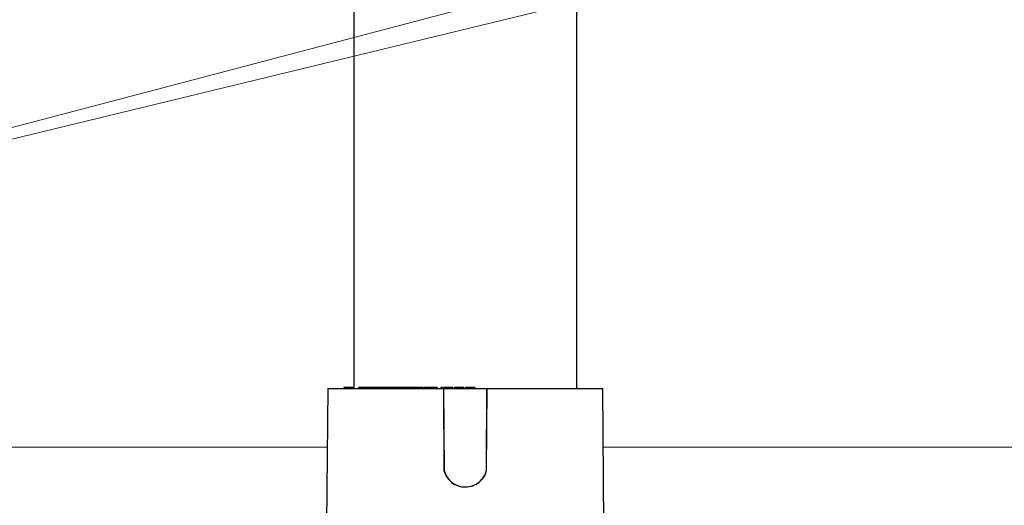
# Model space of a CAD drawing. Units: inches. Extents: x -447 to 927, y -122 to 157.
# Drawn here: x 10 to 19, y 17 to 21 of the extents above; entities that cross this region are included whole.
import ezdxf
from ezdxf import colors
from ezdxf.entities.mleader import LeaderData, LeaderLine
from ezdxf.math import Vec2, Vec3

# ---------------------------------------------------------------- set-up
doc = ezdxf.new("R2010")
doc.units = ezdxf.units.IN
doc.header["$MEASUREMENT"] = 0
doc.linetypes.add('SLD-Solid', pattern=[0])
doc.layers.get('0').update_dxf_attribs({"linetype": 'SLD-Solid'})
for name, color, linetype in [('EN VORTEX TEXT', 54, 'Continuous'), ('ES VORTEX TEXT', 82, 'Continuous'), ('FR VORTEX TEXT', 20, 'Continuous')]:
    doc.layers.add(name, color=color, linetype=linetype)
doc.styles.add('Vortex annotative', font='arial.ttf')

msp = doc.modelspace()

# ---------------------------------------------------------------- linework, layer by layer
at = {"color": 7, "linetype": 'Continuous', "lineweight": 25}
for p, q in [((13.0009, 21.5407), (13.0009, 18.3007)), ((14.9009, 18.3007), (14.9009, 21.5407)), ((12.7802, 18.3007), (12.7701, 17.1496)), ((12.7802, 18.3007), (13.7642, 18.3007)), ((12.9154, 18.3107), (12.9154, 18.3007)), ((12.9287, 18.3107), (12.9287, 18.3007)), ((12.9378, 18.3107), (12.9287, 18.3107)), ((12.9378, 18.3107), (12.9378, 18.3007)), ((12.992, 18.3107), (12.9378, 18.3107)), ((12.9897, 18.3119), (12.9897, 18.3107)), ((12.992, 18.3107), (12.992, 18.3007)), ((12.9946, 18.3107), (12.992, 18.3107)), ((12.9946, 18.3107), (12.9946, 18.3007)), ((13.0009, 18.3107), (12.9946, 18.3107)), ((13.0406, 18.3119), (13.0406, 18.3007)), ((13.0439, 18.3107), (13.0439, 18.3007)), ((13.0588, 18.3119), (13.0588, 18.3007)), ((13.0621, 18.3107), (13.0621, 18.3007)), ((13.0725, 18.3107), (13.0725, 18.3007)), ((13.0772, 18.3107), (13.0725, 18.3107)), ((13.0772, 18.3107), (13.0772, 18.3007)), ((13.0969, 18.3107), (13.0772, 18.3107)), ((13.0997, 18.3119), (13.0997, 18.3007)), ((13.1054, 18.3107), (13.1054, 18.3007)), ((13.1216, 18.3107), (13.1216, 18.3007)), ((13.1266, 18.3107), (13.1231, 18.3107)), ((13.1414, 18.3119), (13.1414, 18.3007)), ((13.1479, 18.3107), (13.1479, 18.3007)), ((13.1883, 18.3107), (13.1883, 18.3007)), ((13.1908, 18.3107), (13.1883, 18.3107)), ((13.194, 18.3107), (13.194, 18.3007)), ((13.2011, 18.3107), (13.194, 18.3107)), ((13.2007, 18.3107), (13.2007, 18.3119)), ((13.2011, 18.3107), (13.2011, 18.3007)), ((13.2234, 18.3107), (13.2011, 18.3107)), ((13.2234, 18.3107), (13.2234, 18.3007)), ((13.2347, 18.3107), (13.2234, 18.3107)), ((13.2347, 18.3107), (13.2347, 18.3007)), ((13.2445, 18.3107), (13.2347, 18.3107)), ((13.2445, 18.3107), (13.2445, 18.3007)), ((13.2498, 18.3107), (13.2445, 18.3107)), ((13.2498, 18.3107), (13.2498, 18.3007)), ((13.255, 18.3107), (13.2498, 18.3107)), ((13.255, 18.3107), (13.255, 18.3007)), ((13.2723, 18.3107), (13.255, 18.3107)), ((13.2713, 18.3119), (13.2713, 18.3007)), ((13.2796, 18.3107), (13.2796, 18.3007)), ((13.2948, 18.3107), (13.2948, 18.3007)), ((13.3017, 18.3107), (13.2948, 18.3107)), ((13.3017, 18.3107), (13.3017, 18.3007)), ((13.3088, 18.3107), (13.3017, 18.3107)), ((13.3088, 18.3107), (13.3088, 18.3007)), ((13.3167, 18.3107), (13.3088, 18.3107)), ((13.3167, 18.3107), (13.3167, 18.3007)), ((13.3235, 18.3107), (13.3167, 18.3107)), ((13.3235, 18.3107), (13.3235, 18.3007)), ((13.3299, 18.3107), (13.3235, 18.3107)), ((13.3299, 18.3107), (13.3299, 18.3007)), ((13.3605, 18.3107), (13.3299, 18.3107)), ((13.3605, 18.3107), (13.3605, 18.3007)), ((13.3854, 18.3107), (13.3605, 18.3107)), ((13.3854, 18.3107), (13.3854, 18.3007)), ((13.3861, 18.3107), (13.3854, 18.3107)), ((13.3861, 18.3107), (13.3861, 18.3007)), ((13.3961, 18.3107), (13.3861, 18.3107)), ((13.3961, 18.3107), (13.3961, 18.3007)), ((13.4115, 18.3107), (13.3961, 18.3107)), ((13.4115, 18.3107), (13.4115, 18.3007)), ((13.4186, 18.3107), (13.4186, 18.3007)), ((13.4187, 18.3107), (13.4187, 18.3007)), ((13.4193, 18.3107), (13.4187, 18.3107)), ((13.4193, 18.3107), (13.4193, 18.3007)), ((13.4297, 18.3107), (13.4193, 18.3107)), ((13.4297, 18.3107), (13.4297, 18.3007)), ((13.461, 18.3107), (13.4297, 18.3107)), ((13.4543, 18.3119), (13.4543, 18.3007)), ((13.4685, 18.3107), (13.4685, 18.3007)), ((13.5067, 18.3107), (13.5067, 18.3007)), ((13.5083, 18.3107), (13.5083, 18.3007)), ((13.5091, 18.3107), (13.5083, 18.3107)), ((13.5205, 18.3107), (13.5091, 18.3107)), ((13.5091, 18.3107), (13.5091, 18.3007)), ((13.5111, 18.3107), (13.5111, 18.3119)), ((13.5205, 18.3107), (13.5205, 18.3007)), ((13.5264, 18.3107), (13.5205, 18.3107)), ((13.5264, 18.3107), (13.5264, 18.3007)), ((13.533, 18.3107), (13.5264, 18.3107)), ((13.533, 18.3107), (13.533, 18.3007)), ((13.5361, 18.3107), (13.533, 18.3107)), ((13.5361, 18.3107), (13.5361, 18.3007)), ((13.5432, 18.3107), (13.5361, 18.3107)), ((13.5432, 18.3107), (13.5432, 18.3007)), ((13.5435, 18.3107), (13.5435, 18.3007)), ((13.5469, 18.3107), (13.5469, 18.3119)), ((13.5517, 18.3107), (13.5517, 18.3007)), ((13.5639, 18.3107), (13.5639, 18.3007)), ((13.5721, 18.3107), (13.5639, 18.3107)), ((13.5721, 18.3107), (13.5721, 18.3007)), ((13.5935, 18.3107), (13.5721, 18.3107)), ((13.5935, 18.3107), (13.5935, 18.3007)), ((13.5998, 18.3119), (13.5998, 18.3007)), ((13.6182, 18.3107), (13.6182, 18.3007)), ((13.6375, 18.3107), (13.6375, 18.3007)), ((13.6535, 18.3107), (13.6535, 18.3007)), ((13.6558, 18.3007), (13.6558, 18.3119)), ((13.6604, 18.3107), (13.6604, 18.3007)), ((13.6701, 18.3107), (13.6604, 18.3107)), ((13.6701, 18.3107), (13.6701, 18.3007)), ((13.6914, 18.3107), (13.6701, 18.3107)), ((13.6914, 18.3107), (13.6914, 18.3007)), ((13.6977, 18.3107), (13.6977, 18.3007)), ((13.6984, 18.3107), (13.6984, 18.3007)), ((13.7017, 18.3107), (13.6984, 18.3107)), ((13.7017, 18.3107), (13.7017, 18.3007)), ((13.7117, 18.3107), (13.7017, 18.3107)), ((13.7117, 18.3107), (13.7117, 18.3007)), ((13.7422, 18.3107), (13.7422, 18.3007)), ((13.7532, 18.3107), (13.7422, 18.3107)), ((13.7532, 18.3107), (13.7532, 18.3007)), ((13.7554, 18.3107), (13.7532, 18.3107)), ((13.7554, 18.3107), (13.7554, 18.3007)), ((13.7642, 18.3007), (13.7693, 17.6031)), ((13.7666, 18.3007), (13.7642, 18.3007)), ((13.7654, 18.3107), (13.7654, 18.3007)), ((13.7749, 18.3107), (13.7654, 18.3107)), ((13.7666, 18.3007), (13.7717, 17.6027)), ((13.7666, 18.3007), (14.1352, 18.3007)), ((13.7749, 18.3107), (13.7749, 18.3007)), ((13.7894, 18.3107), (13.7749, 18.3107)), ((13.7894, 18.3107), (13.7894, 18.3007)), ((13.7943, 18.3107), (13.7894, 18.3107)), ((13.7943, 18.3107), (13.7943, 18.3007)), ((13.7956, 18.3107), (13.7943, 18.3107)), ((13.7956, 18.3107), (13.7956, 18.3007)), ((13.7995, 18.3107), (13.7956, 18.3107)), ((13.7995, 18.3107), (13.7995, 18.3007)), ((13.8095, 18.3107), (13.7995, 18.3107)), ((13.8095, 18.3107), (13.8095, 18.3007)), ((13.8234, 18.3107), (13.8095, 18.3107)), ((13.8234, 18.3107), (13.8234, 18.3007)), ((13.8281, 18.3107), (13.8281, 18.3007)), ((13.8298, 18.3107), (13.8281, 18.3107)), ((13.8298, 18.3107), (13.8298, 18.3007)), ((13.8343, 18.3107), (13.8298, 18.3107)), ((13.8343, 18.3107), (13.8343, 18.3007)), ((13.8443, 18.3107), (13.8343, 18.3107)), ((13.8443, 18.3107), (13.8443, 18.3007)), ((13.8581, 18.3107), (13.8581, 18.3007)), ((13.8676, 18.3107), (13.8581, 18.3107)), ((13.8676, 18.3107), (13.8676, 18.3007)), ((13.8793, 18.3107), (13.8676, 18.3107)), ((13.8793, 18.3107), (13.8793, 18.3007)), ((13.8832, 18.3107), (13.8793, 18.3107)), ((13.8832, 18.3107), (13.8832, 18.3007)), ((13.8856, 18.3107), (13.8832, 18.3107)), ((13.8856, 18.3107), (13.8856, 18.3007)), ((13.8925, 18.3107), (13.8856, 18.3107)), ((13.8925, 18.3107), (13.8925, 18.3007)), ((13.9026, 18.3107), (13.8925, 18.3107)), ((13.9026, 18.3107), (13.9026, 18.3007)), ((13.9136, 18.3107), (13.9026, 18.3107)), ((13.9136, 18.3107), (13.9136, 18.3007)), ((13.9172, 18.3107), (13.9136, 18.3107)), ((13.9172, 18.3107), (13.9172, 18.3007)), ((13.9201, 18.3107), (13.9172, 18.3107)), ((13.9201, 18.3107), (13.9201, 18.3007)), ((13.9276, 18.3107), (13.9201, 18.3107)), ((13.9276, 18.3107), (13.9276, 18.3007)), ((13.9378, 18.3107), (13.9276, 18.3107)), ((13.9378, 18.3107), (13.9378, 18.3007)), ((13.9515, 18.3107), (13.9515, 18.3007)), ((13.9611, 18.3107), (13.9515, 18.3107)), ((13.9611, 18.3107), (13.9611, 18.3007)), ((13.9697, 18.3107), (13.9611, 18.3107)), ((13.9697, 18.3107), (13.9697, 18.3007)), ((13.9727, 18.3107), (13.9697, 18.3107)), ((13.9727, 18.3107), (13.9727, 18.3007)), ((13.976, 18.3107), (13.9727, 18.3107)), ((13.976, 18.3107), (13.976, 18.3007)), ((13.986, 18.3107), (13.976, 18.3107)), ((13.986, 18.3107), (13.986, 18.3007)), ((13.9961, 18.3107), (13.986, 18.3107)), ((13.9961, 18.3107), (13.9961, 18.3007)), ((14.004, 18.3107), (13.9961, 18.3107)), ((14.004, 18.3107), (14.004, 18.3007)), ((14.0066, 18.3107), (14.0066, 18.3007)), ((14.0105, 18.3107), (14.0066, 18.3107)), ((14.0105, 18.3107), (14.0105, 18.3007)), ((14.021, 18.3107), (14.0105, 18.3107)), ((14.021, 18.3107), (14.021, 18.3007)), ((14.0312, 18.3107), (14.021, 18.3107)), ((14.0312, 18.3107), (14.0312, 18.3007)), ((14.1302, 17.6027), (14.1352, 18.3007)), ((14.1326, 17.603), (14.1376, 18.3007)), ((14.1352, 18.3007), (14.1376, 18.3007)), ((14.1376, 18.3007), (15.1217, 18.3007)), ((15.1317, 17.1481), (15.1217, 18.3007))]:
    msp.add_line(p, q, dxfattribs=at)
at = {"color": 7, "linetype": 'SLD-Solid', "lineweight": 18}
for p, q in [((5.3884, 17.8019), (12.7758, 17.8019)), ((13.7678, 17.8019), (13.7702, 17.8019)), ((14.1316, 17.8019), (14.134, 17.8019)), ((15.126, 17.8019), (22.7758, 17.8019))]:
    msp.add_line(p, q, dxfattribs=at)
at = {"color": 7, "linetype": 'Continuous', "lineweight": 25, "flags": 128}
for points in [[(13.7717, 17.6027), (13.7705, 17.6029), (13.7693, 17.6031)], [(14.1302, 17.6027), (14.1314, 17.6029), (14.1326, 17.603)]]:
    msp.add_lwpolyline(points, dxfattribs=at)
at = {"color": 7, "linetype": 'Continuous', "lineweight": 25}
for points, knots in [([(12.9287, 18.3107), (12.9273, 18.3107), (12.9249, 18.3107), (12.9183, 18.3107), (12.9154, 18.3107)], [0, 0, 0, 0, 0.56048, 1, 1, 1, 1]), ([(13.0558, 18.3107), (13.054, 18.3107), (13.049, 18.3107), (13.0459, 18.3107), (13.0439, 18.3107)], [0, 0, 0, 0, 0.366936, 1, 1, 1, 1]), ([(13.0621, 18.3107), (13.0611, 18.3107), (13.0593, 18.3107), (13.059, 18.3107), (13.0589, 18.3107)], [0, 0, 0, 0, 0.535626, 1, 1, 1, 1]), ([(13.071, 18.3107), (13.0701, 18.3107), (13.0664, 18.3107), (13.0639, 18.3107), (13.0621, 18.3107)], [0, 0, 0, 0, 0.239267, 1, 1, 1, 1]), ([(13.1054, 18.3107), (13.1029, 18.3107), (13.0995, 18.3107), (13.1002, 18.3107), (13.1004, 18.3107)], [0, 0, 0, 0, 0.732531, 1, 1, 1, 1]), ([(13.1216, 18.3107), (13.1181, 18.3107), (13.1117, 18.3107), (13.1074, 18.3107), (13.1054, 18.3107)], [0, 0, 0, 0, 0.558961, 1, 1, 1, 1]), ([(13.1374, 18.3107), (13.136, 18.3107), (13.1313, 18.3107), (13.1256, 18.3107), (13.1216, 18.3107)], [0, 0, 0, 0, 0.291841, 1, 1, 1, 1]), ([(13.1479, 18.3107), (13.146, 18.3107), (13.1424, 18.3107), (13.1419, 18.3107), (13.1417, 18.3107)], [0, 0, 0, 0, 0.530995, 1, 1, 1, 1]), ([(13.1883, 18.3107), (13.1848, 18.3107), (13.178, 18.3107), (13.1659, 18.3107), (13.1551, 18.3107), (13.1503, 18.3107), (13.1479, 18.3107)], [0, 0, 0, 0, 0.280893, 0.559701, 0.779571, 1, 1, 1, 1]), ([(13.2796, 18.3107), (13.2779, 18.3107), (13.2744, 18.3107), (13.2714, 18.3107), (13.2716, 18.3107), (13.2716, 18.3107)], [0, 0, 0, 0, 0.419487, 0.838046, 1, 1, 1, 1]), ([(13.2948, 18.3107), (13.2946, 18.3107), (13.2923, 18.3107), (13.2867, 18.3107), (13.2823, 18.3107), (13.2796, 18.3107)], [0, 0, 0, 0, 0.046709, 0.418073, 1, 1, 1, 1]), ([(13.4178, 18.3107), (13.4168, 18.3107), (13.4147, 18.3107), (13.4125, 18.3107), (13.4115, 18.3107)], [0, 0, 0, 0, 0.508693, 1, 1, 1, 1]), ([(13.4685, 18.3107), (13.465, 18.3107), (13.4581, 18.3107), (13.454, 18.3107), (13.4545, 18.3107), (13.4546, 18.3107)], [0, 0, 0, 0, 0.454761, 0.90891, 1, 1, 1, 1]), ([(13.5067, 18.3107), (13.5045, 18.3107), (13.5001, 18.3107), (13.4894, 18.3107), (13.478, 18.3107), (13.4717, 18.3107), (13.4685, 18.3107)], [0, 0, 0, 0, 0.280743, 0.559784, 0.779684, 1, 1, 1, 1]), ([(13.5517, 18.3107), (13.55, 18.3107), (13.5468, 18.3107), (13.5445, 18.3107), (13.5435, 18.3107)], [0, 0, 0, 0, 0.559269, 1, 1, 1, 1]), ([(13.5631, 18.3107), (13.5629, 18.3107), (13.5617, 18.3107), (13.5591, 18.3107), (13.5554, 18.3107), (13.5529, 18.3107), (13.5517, 18.3107)], [0, 0, 0, 0, 0.069311, 0.379959, 0.689925, 1, 1, 1, 1]), ([(13.6182, 18.3107), (13.6144, 18.3107), (13.6067, 18.3107), (13.6004, 18.3107), (13.6001, 18.3107), (13.6001, 18.3107)], [0, 0, 0, 0, 0.381512, 0.762218, 1, 1, 1, 1]), ([(13.6375, 18.3107), (13.6339, 18.3107), (13.6275, 18.3107), (13.6211, 18.3107), (13.6182, 18.3107)], [0, 0, 0, 0, 0.558957, 1, 1, 1, 1]), ([(13.6535, 18.3107), (13.6517, 18.3107), (13.6484, 18.3107), (13.6408, 18.3107), (13.6375, 18.3107)], [0, 0, 0, 0, 0.560917, 1, 1, 1, 1]), ([(13.6964, 18.3107), (13.6957, 18.3107), (13.6941, 18.3107), (13.6924, 18.3107), (13.6914, 18.3107)], [0, 0, 0, 0, 0.431653, 1, 1, 1, 1]), ([(13.8281, 18.3107), (13.8272, 18.3107), (13.8257, 18.3107), (13.8241, 18.3107), (13.8234, 18.3107)], [0, 0, 0, 0, 0.559999, 1, 1, 1, 1]), ([(14.0066, 18.3107), (14.0061, 18.3107), (14.0053, 18.3107), (14.0044, 18.3107), (14.004, 18.3107)], [0, 0, 0, 0, 0.559999, 1, 1, 1, 1]), ([(13.7693, 17.6031), (13.7723, 17.5935), (13.7814, 17.5646), (13.8104, 17.5209), (13.8603, 17.4821), (13.9213, 17.4619), (13.9854, 17.4627), (14.0456, 17.4844), (14.095, 17.5247), (14.1219, 17.5679), (14.1303, 17.5955), (14.1326, 17.603)], [0, 0, 0, 0, 0.061166, 0.184589, 0.313251, 0.44116, 0.568924, 0.69641, 0.824099, 0.952003, 1, 1, 1, 1]), ([(13.7717, 17.6027), (13.7747, 17.5932), (13.7837, 17.5642), (13.8126, 17.5205), (13.8623, 17.4817), (13.9227, 17.4618), (13.9856, 17.4629), (14.0443, 17.4845), (14.0926, 17.5242), (14.1193, 17.5671), (14.1278, 17.5948), (14.1302, 17.6027)], [0, 0, 0, 0, 0.061708, 0.186228, 0.316162, 0.443811, 0.570016, 0.695473, 0.821632, 0.949329, 1, 1, 1, 1])]:
    msp.add_open_spline(points, degree=3, knots=knots, dxfattribs=at)

# ---------------------------------------------------------------- leaders
at = {"layer": 'EN VORTEX TEXT'}
ml = msp.add_multileader_mtext('Standard', dxfattribs=at)
ml.set_content('\\A1;\\pxl3,ql;NOTES:^I\\P\\P1) “BY INSTALLER/BY CONTRACTOR“ MAY REFER TO\\P    SERVICE PROVIDERS OTHER THAN THE EQUIPMENT\\P    MANUFACTURER. PLEASE REFER TO PROJECT SPECIFICATION\\P    FOR DETAILS OF RESPONSIBILITY.\\P\\P2) POLYMER ENCAPSULATED ASSEMBLY\\P    NO EARTH GROUNDING AND NO BONDING RECOMMENDED \\P    FOR SPRAYLINK{\\H0.7x;\\STM^ ;\\H1.42857x; SYSTEM\\P    FOLLOW LOCAL CODE \\P\\P3) REFER TO INSTALLATION GUIDE FOR MORE DETAILS.}', color=256, style='Vortex annotative')
ml.set_leader_properties(color=256, lineweight=18)
ml.build(insert=Vec2(0, 0))
ml.multileader.update_dxf_attribs({"text_left_attachment_type": 5, "text_right_attachment_type": 5, "dogleg_length": 0, "arrow_head_size": 0.5625, "scale": 6})
ctx = ml.context
ctx.base_point, ctx.scale, ctx.char_height, ctx.arrow_head_size, ctx.landing_gap_size, ctx.plane_origin = Vec3(18.9071, 48.7995), 6, 0.5625, 0.5625, 0.75, Vec3(-87.6535, 84.0805)
ctx.left_attachment, ctx.right_attachment, ctx.text_align_type = 5, 5, 2
notes = []
notes.append((ctx, [(0, (0, 0, 0), (0, 0), (1, 0), 1, [])]))
ctx.mtext.insert, ctx.mtext.width, ctx.mtext.alignment, ctx.mtext.flow_direction = Vec3(44.8725, 60.8771), 81.992582, 3, 5
ml = msp.add_multileader_mtext('Standard', dxfattribs=at)
ml.set_content('\\A1;6 X {\\H0.7x;\\S3#8;\\H1.4286x;" [10mm] S.S. HEIGHT & LEVELING CONTROL\\PANCHOR STUDS WITH HARDWARE. DRILL & EPOXY \\PGROUT STUDS (DONE BY INSTALLER)}', color=256, style='Vortex annotative')
ml.set_leader_properties(color=256, lineweight=18)
ml.build(insert=Vec2(0, 0))
ml.multileader.update_dxf_attribs({"text_left_attachment_type": 5, "text_right_attachment_type": 5, "dogleg_length": 0, "arrow_head_size": 0.5625, "scale": 6})
ctx = ml.context
ctx.base_point, ctx.scale, ctx.char_height, ctx.arrow_head_size, ctx.landing_gap_size, ctx.plane_origin = Vec3(8.4765, 25.8562), 6, 0.5625, 0.5625, 0.75, Vec3(11.1571, 51.6723)
ctx.left_attachment, ctx.right_attachment, ctx.text_align_type = 5, 5, 1
notes.append((ctx, [(0, (1, 1, 0), (8.4765, 25.8562), (1, 0), 0, [(0, [(32.5134, 19.2827)], 0, []), (1, [(5.3884, 19.2827)], 0, [])])]))
ctx.mtext.insert, ctx.mtext.width, ctx.mtext.alignment, ctx.mtext.flow_direction = Vec3(19.0474, 28.5335), 27.678902, 2, 5
ml = msp.add_multileader_mtext('Standard', dxfattribs=at)
ml.set_content('\\A1;CONCRETE SLAB', color=256, style='Vortex annotative')
ml.set_leader_properties(color=256, lineweight=18)
ml.build(insert=Vec2(0, 0))
ml.multileader.update_dxf_attribs({"text_left_attachment_type": 5, "text_right_attachment_type": 5, "dogleg_length": 0, "arrow_head_size": 0.5625, "scale": 6})
ctx = ml.context
ctx.base_point, ctx.scale, ctx.char_height, ctx.arrow_head_size, ctx.landing_gap_size, ctx.plane_origin = Vec3(42.7678, 22.5478), 6, 0.5625, 0.5625, 0.75, Vec3(42.8279, 45.9494)
ctx.left_attachment, ctx.right_attachment, ctx.text_align_type = 5, 5, 2
notes.append((ctx, [(0, (0, 0, 0), (0, 0), (1, 0), 1, [])]))
ctx.mtext.insert, ctx.mtext.width, ctx.mtext.alignment, ctx.mtext.flow_direction = Vec3(50.074, 23.2328), 27.678902, 3, 5
at = {"layer": 'ES VORTEX TEXT'}
ml = msp.add_multileader_mtext('Standard', dxfattribs=at)
ml.set_content('\\A1;NOTAS:\\P\\pxl3;\\P\\pl0;1) "POR INSTALADOR/POR CONTRATISTA" PUEDE REFERIRSE A\\P     PROVEEDORES DE SERVICIO DISTINTOS DEL FABRICANTE DEL EQUIPO.\\P     CONSULTE LAS ESPECIFICACIONES DEL PROYECTO PARA OBTENER \\P     DETALLES DE RESPONSABILIDAD.\\P\\pl3;\\P\\pl0;2) CONJUNTO ENCAPSULADO DE POLÍMERO\\P    SIN CONEXIÓN A TIERRA RECOMENDADO PARA EL SISTEMA SPRAYLINK{\\H0.7x;\\SMR^ ;\\H1.42857x;\\P    SIGA EL CÓDIGO LOCAL.\\P\\pl3,a0.25;\\P\\pl0;3) CONSULTE LA GUÍA DE INSTALACIÓN PARA MÁS DETALLES.}', color=256, style='Vortex annotative')
ml.set_leader_properties(color=256, lineweight=18)
ml.build(insert=Vec2(0, 0))
ml.multileader.update_dxf_attribs({"text_left_attachment_type": 5, "text_right_attachment_type": 5, "dogleg_length": 0, "arrow_head_size": 0.5625, "scale": 6})
ctx = ml.context
ctx.base_point, ctx.scale, ctx.char_height, ctx.arrow_head_size, ctx.landing_gap_size, ctx.plane_origin = Vec3(-38.6508, 50.7687), 6, 0.5625, 0.5625, 0.75, Vec3(-39.4942, 107.5706)
ctx.left_attachment, ctx.right_attachment = 5, 5
notes.append((ctx, [(0, (0, 0, 0), (0, 0), (1, 0), 1, [])]))
ctx.mtext.insert, ctx.mtext.width, ctx.mtext.defined_height, ctx.mtext.flow_direction = Vec3(-37.9008, 62.5674), 30.691461, 5.0054, 5
ml = msp.add_multileader_mtext('Standard', dxfattribs=at)
ml.set_content('\\A1; 6 TORNILLOS DE ANCLAJE DE 3/8" [10 mm] DE ACERO INOXIDABLE DE ALTURA Y CONTROL DE NIVELACIÓN CON ACCESORIOS \\PTALADROS Y APLICACIÓN DE LECHADA DE RESINA EPÓXICA PARA LOS TORNILLOS (HECHO POR EL INSTALADOR)', color=256, style='Vortex annotative')
ml.set_leader_properties(color=256, lineweight=18)
ml.build(insert=Vec2(0, 0))
ml.multileader.update_dxf_attribs({"text_left_attachment_type": 5, "text_right_attachment_type": 5, "dogleg_length": 0, "arrow_head_size": 0.5625, "scale": 6})
ctx = ml.context
ctx.base_point, ctx.scale, ctx.char_height, ctx.arrow_head_size, ctx.landing_gap_size, ctx.plane_origin = Vec3(5.3852, 25.8855), 6, 0.5625, 0.5625, 0.75, Vec3(7.1917, 55.4086)
ctx.left_attachment, ctx.right_attachment, ctx.text_align_type = 5, 5, 1
notes.append((ctx, [(1, (1, 1, 0), (32.5883, 25.8855), (-1, 0), 0, [(0, [(5.3884, 19.2827)], 0, []), (1, [(32.5134, 19.2827)], 0, [])])]))
ctx.mtext.insert, ctx.mtext.width, ctx.mtext.defined_height, ctx.mtext.alignment, ctx.mtext.flow_direction = Vec3(18.9867, 29.7297), 25.994068, 7.845, 2, 5
ml = msp.add_multileader_mtext('Standard', dxfattribs=at)
ml.set_content('LOSA DE HORMIGÓN', color=256, style='Vortex annotative')
ml.set_leader_properties(color=256, lineweight=18)
ml.build(insert=Vec2(0, 0))
ml.multileader.update_dxf_attribs({"text_left_attachment_type": 5, "text_right_attachment_type": 5, "dogleg_length": 0, "arrow_head_size": 0.5625, "scale": 6})
ctx = ml.context
ctx.base_point, ctx.scale, ctx.char_height, ctx.arrow_head_size, ctx.landing_gap_size, ctx.plane_origin = Vec3(41.4631, 22.5478), 6, 0.5625, 0.5625, 0.75, Vec3(-2.3086, 76.0266)
ctx.left_attachment, ctx.right_attachment, ctx.text_align_type = 5, 5, 2
notes.append((ctx, [(0, (0, 0, 0), (0, 0), (1, 0), 1, [])]))
ctx.mtext.insert, ctx.mtext.width, ctx.mtext.defined_height, ctx.mtext.alignment, ctx.mtext.flow_direction = Vec3(50.125, 23.3647), 10.188861, 2.07, 3, 5
at = {"layer": 'FR VORTEX TEXT'}
ml = msp.add_multileader_mtext('Standard', dxfattribs=at)
ml.set_content("\\A1;NOTES:^I\\P\\pi3;\\P\\pi0,q*;1) TÂCHE DE L'INSTALLATEUR OU DE L'ENTREPRENEUR, \\P\\pql;    RECOURS POSSIBLE À DES FOURNISSEURS DE SERVICES\\P    AUTRES QUE LE FABRICANT DE L'ÉQUIPEMENT.\\P    CONSULTEZ LE CAHIER DES CHARGES DU PROJET POUR\\P    LES DÉTAILS PROPRES À LA RESPONSABILITÉ.\\P\\pl3;\\P\\pl0,q*;2) ASSEMBLAGE ENCAPSULÉ EN POLYMÈRE\\P\\pql;    AUCUNE MISE À LA TERRE ET AUCUNE LIAISON DE MASSES RECOMMANDÉES\\P    POUR LE SYSTÈME SPRAYLINK{\\H0.7x;\\SMC^ ;\\H1.42857x;.\\P    SUIVEZ LE CODE LOCAL.\\P\\P\\pq*;3) SE RÉFÉRER AU GUIDE D'INSTALLATION POUR PLUS DE DÉTAILS.}", color=256, style='Vortex annotative')
ml.set_leader_properties(color=256, lineweight=18)
ml.build(insert=Vec2(0, 0))
ml.multileader.update_dxf_attribs({"text_left_attachment_type": 5, "text_right_attachment_type": 5, "dogleg_length": 0, "arrow_head_size": 0.5625, "scale": 6})
ctx = ml.context
ctx.base_point, ctx.scale, ctx.char_height, ctx.arrow_head_size, ctx.landing_gap_size, ctx.plane_origin = Vec3(-38.8552, 46.2812), 6, 0.5625, 0.5625, 0.75, Vec3(-70.6657, 119.848)
ctx.left_attachment, ctx.right_attachment = 5, 5
notes.append((ctx, [(0, (0, 0, 0), (0, 0), (1, 0), 1, [])]))
ctx.mtext.insert, ctx.mtext.width, ctx.mtext.flow_direction = Vec3(-38.1052, 61.4417), 44.54206, 5
ml = msp.add_multileader_mtext('Standard', dxfattribs=at)
ml.set_content('\\A1;6 X {\\H0.7x;\\S3#8;\\H1.4286x;" [10mm] TIGES D\'ANCRAGE EN ACIER INOX. SERVENT À\\PRÉGLER LA HAUTEUR ET LE NIVEAU. INSTALLÉES ET \\PRECOUVERTES DE MORTIER EPOXYDE-CIMENT.\\P(FAIT PAR L\'INSTALLATEUR)}', color=256, style='Vortex annotative')
ml.set_leader_properties(color=256, lineweight=18)
ml.build(insert=Vec2(0, 0))
ml.multileader.update_dxf_attribs({"text_left_attachment_type": 5, "text_right_attachment_type": 5, "dogleg_length": 0, "arrow_head_size": 0.5625, "scale": 6})
ctx = ml.context
ctx.base_point, ctx.scale, ctx.char_height, ctx.arrow_head_size, ctx.landing_gap_size, ctx.plane_origin = Vec3(6.3708, 26.1383), 6, 0.5625, 0.5625, 0.75, Vec3(26.9625, 64.024)
ctx.left_attachment, ctx.right_attachment, ctx.text_align_type = 5, 5, 1
notes.append((ctx, [(1, (1, 1, 0), (31.3907, 26.1383), (-1, 0), 0, [(0, [(5.3884, 19.2827)], 0, []), (1, [(32.5134, 19.2827)], 0, [])])]))
ctx.mtext.insert, ctx.mtext.width, ctx.mtext.alignment, ctx.mtext.flow_direction = Vec3(18.8808, 29.9823), 29.061965, 2, 5
ml = msp.add_multileader_mtext('Standard', dxfattribs=at)
ml.set_content('\\A1;DALLE DE BÉTON', color=256, style='Vortex annotative')
ml.set_leader_properties(color=256, lineweight=18)
ml.build(insert=Vec2(0, 0))
ml.multileader.update_dxf_attribs({"text_left_attachment_type": 5, "text_right_attachment_type": 5, "dogleg_length": 0, "arrow_head_size": 0.5625, "scale": 6})
ctx = ml.context
ctx.base_point, ctx.scale, ctx.char_height, ctx.arrow_head_size, ctx.landing_gap_size, ctx.plane_origin = Vec3(42.9241, 22.4439), 6, 0.5625, 0.5625, 0.75, Vec3(10.1964, 81.6671)
ctx.left_attachment, ctx.right_attachment, ctx.text_align_type = 5, 5, 2
notes.append((ctx, [(0, (0, 0, 0), (0, 0), (1, 0), 1, [])]))
ctx.mtext.insert, ctx.mtext.width, ctx.mtext.alignment, ctx.mtext.flow_direction = Vec3(50.2741, 23.2608), 7.668925, 3, 5
for ctx, leaders in notes:
    for number, flags, end, landing, length, lines in leaders:
        leader = LeaderData()
        leader.index, (leader.has_last_leader_line, leader.has_dogleg_vector, leader.attachment_direction) = number, flags
        leader.last_leader_point, leader.dogleg_vector, leader.dogleg_length = Vec3(end), Vec3(landing), length
        for number, points, colour, breaks in lines:
            line = LeaderLine()
            line.index, line.vertices, line.color, line.breaks = number, Vec3.list(points), colors.encode_raw_color(colour), breaks
            leader.lines.append(line)
        ctx.leaders.append(leader)

doc.saveas('drawing.dxf')
